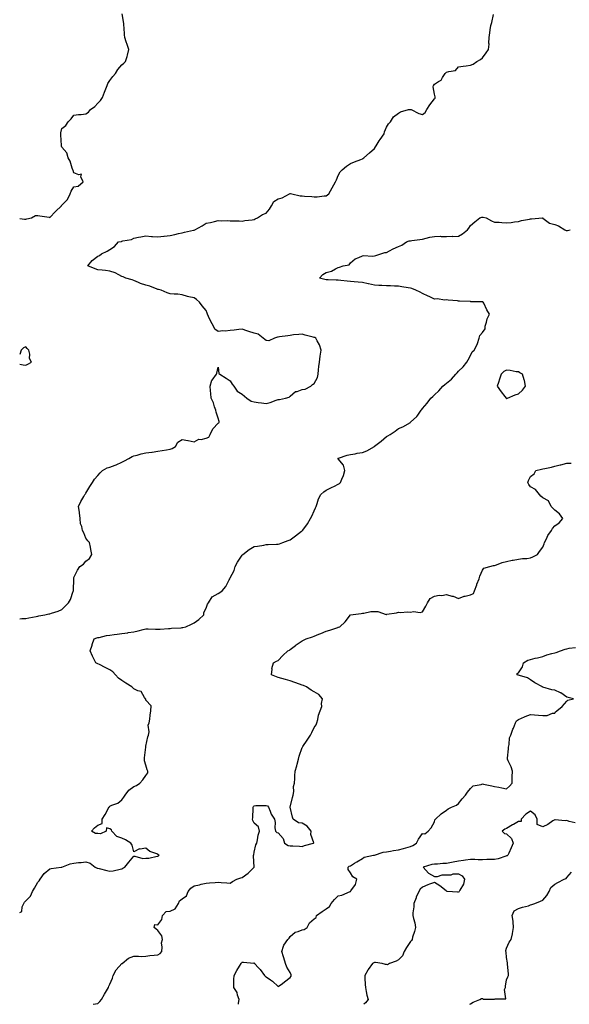
# Model space of a CAD drawing. Units: inches. Extents: x 942083 to 944723, y 7266218 to 7268858.
# Drawn here: x 942083 to 942540, y 7266218 to 7267037 of the extents above; entities that cross this region are included whole.
import ezdxf

# ---------------------------------------------------------------- set-up
doc = ezdxf.new("R2010")
doc.units = ezdxf.units.IN
doc.header["$MEASUREMENT"] = 0
doc.layers.add('Contour_94207266', color=7, linetype='Continuous', true_color=0xbe3cda)

msp = doc.modelspace()

# ---------------------------------------------------------------- linework, layer by layer
at = {"layer": 'Contour_94207266'}
for points in [[(942083, 7266871.31, 3218), (942087.08, 7266870.95, 3218), (942088.05, 7266870.83, 3218), (942088.96, 7266871.01, 3218), (942092.69, 7266871.92, 3218), (942096.12, 7266873.85, 3218), (942098.05, 7266873.83, 3218), (942099.66, 7266873.53, 3218), (942107.52, 7266872.45, 3218), (942108.05, 7266872.36, 3218), (942112.67, 7266877.3, 3218), (942117.69, 7266881.92, 3218), (942117.84, 7266882.13, 3218), (942118.05, 7266882.39, 3218), (942122.68, 7266887.29, 3218), (942125.04, 7266891.92, 3218), (942125.76, 7266894.21, 3218), (942128.05, 7266897.68, 3218), (942131.56, 7266898.41, 3218), (942135.74, 7266901.92, 3218), (942133.81, 7266906.16, 3218), (942134.3, 7266908.17, 3218), (942132.34, 7266907.63, 3218), (942128.05, 7266909.48, 3218), (942127.35, 7266911.22, 3218), (942127.2, 7266911.92, 3218), (942126.64, 7266913.33, 3218), (942125.08, 7266918.95, 3218), (942123.3, 7266921.92, 3218), (942122.14, 7266926.01, 3218), (942118.05, 7266930.68, 3218), (942117.81, 7266931.68, 3218), (942117.75, 7266931.92, 3218), (942117.75, 7266932.22, 3218), (942117.12, 7266940.99, 3218), (942117.12, 7266941.92, 3218), (942117.33, 7266942.64, 3218), (942118.05, 7266946.14, 3218), (942121.3, 7266948.67, 3218), (942123.31, 7266951.92, 3218), (942125.76, 7266954.21, 3218), (942128.05, 7266957.27, 3218), (942132.03, 7266957.94, 3218), (942134.13, 7266958, 3218), (942138.05, 7266958.55, 3218), (942140.16, 7266959.81, 3218), (942141.78, 7266961.92, 3218), (942145.39, 7266964.58, 3218), (942148.05, 7266967.23, 3218), (942150.36, 7266969.61, 3218), (942151.78, 7266971.92, 3218), (942153.45, 7266976.52, 3218), (942154.1, 7266977.97, 3218), (942155.72, 7266981.92, 3218), (942156.32, 7266983.65, 3218), (942158.05, 7266986.18, 3218), (942160.44, 7266989.53, 3218), (942162.73, 7266991.92, 3218), (942164.6, 7266995.37, 3218), (942168.05, 7266999.06, 3218), (942169.51, 7267000.46, 3218), (942171.06, 7267001.92, 3218), (942172.36, 7267006.23, 3218), (942172.78, 7267007.19, 3218), (942173.69, 7267011.92, 3218), (942172.28, 7267016.15, 3218), (942171.61, 7267018.36, 3218), (942170.5, 7267021.92, 3218), (942170.31, 7267024.18, 3218), (942169.79, 7267030.18, 3218), (942169.63, 7267031.92, 3218), (942169.64, 7267033.51, 3218), (942168.27, 7267041.7, 3218)], [(942083, 7266538.58, 3217), (942084.84, 7266538.71, 3217), (942088.05, 7266538.88, 3217), (942090.62, 7266539.35, 3217), (942096.68, 7266540.55, 3217), (942098.05, 7266540.82, 3217), (942098.99, 7266540.98, 3217), (942103.83, 7266541.92, 3217), (942107.32, 7266542.65, 3217), (942108.05, 7266542.78, 3217), (942109.4, 7266543.27, 3217), (942115.1, 7266544.87, 3217), (942118.05, 7266546.27, 3217), (942120.92, 7266549.05, 3217), (942123.53, 7266551.92, 3217), (942125.4, 7266554.57, 3217), (942127.56, 7266561.43, 3217), (942127.78, 7266561.92, 3217), (942127.77, 7266562.2, 3217), (942127.93, 7266571.8, 3217), (942127.92, 7266571.92, 3217), (942127.95, 7266572.02, 3217), (942128.05, 7266572.82, 3217), (942131.07, 7266578.9, 3217), (942133.12, 7266581.92, 3217), (942136, 7266583.97, 3217), (942138.05, 7266586.58, 3217), (942141.18, 7266588.79, 3217), (942143.12, 7266591.92, 3217), (942142.25, 7266596.12, 3217), (942141.81, 7266598.16, 3217), (942140.99, 7266601.92, 3217), (942139.57, 7266603.44, 3217), (942138.05, 7266605.68, 3217), (942136.27, 7266610.14, 3217), (942135.16, 7266611.92, 3217), (942134.66, 7266615.31, 3217), (942133.64, 7266617.51, 3217), (942133.34, 7266621.92, 3217), (942132.89, 7266626.76, 3217), (942132.66, 7266627.31, 3217), (942131.86, 7266631.92, 3217), (942133.77, 7266636.2, 3217), (942136.27, 7266640.14, 3217), (942137.31, 7266641.92, 3217), (942137.61, 7266642.36, 3217), (942138.05, 7266643.05, 3217), (942141.44, 7266648.53, 3217), (942143.47, 7266651.92, 3217), (942145.23, 7266654.74, 3217), (942148.05, 7266657.61, 3217), (942149.99, 7266659.98, 3217), (942151.76, 7266661.92, 3217), (942155.82, 7266664.15, 3217), (942158.05, 7266664.61, 3217), (942162.47, 7266666.34, 3217), (942163.33, 7266666.64, 3217), (942168.05, 7266668.79, 3217), (942170.14, 7266669.83, 3217), (942173.82, 7266671.92, 3217), (942176.59, 7266673.38, 3217), (942178.05, 7266674.05, 3217), (942180.76, 7266674.63, 3217), (942184.13, 7266675.84, 3217), (942188.05, 7266676.42, 3217), (942192.9, 7266677.07, 3217), (942193.29, 7266677.16, 3217), (942198.05, 7266677.95, 3217), (942201.41, 7266678.56, 3217), (942205.17, 7266679.04, 3217), (942208.05, 7266679.51, 3217), (942209.85, 7266680.12, 3217), (942212.57, 7266681.92, 3217), (942214.59, 7266685.38, 3217), (942218.05, 7266687.52, 3217), (942222.96, 7266686.83, 3217), (942223.23, 7266686.74, 3217), (942228.05, 7266685.77, 3217), (942232.14, 7266687.83, 3217), (942233.84, 7266687.71, 3217), (942238.05, 7266688.68, 3217), (942240.32, 7266689.65, 3217), (942241.39, 7266691.92, 3217), (942243.54, 7266696.43, 3217), (942248.05, 7266701.09, 3217), (942248.54, 7266701.43, 3217), (942248.8, 7266701.92, 3217), (942248.87, 7266702.74, 3217), (942248.05, 7266705.36, 3217), (942246.48, 7266710.35, 3217), (942246.17, 7266711.92, 3217), (942245.05, 7266714.92, 3217), (942244.15, 7266718.02, 3217), (942242.31, 7266721.92, 3217), (942241.89, 7266725.76, 3217), (942241.81, 7266728.16, 3217), (942241.46, 7266731.92, 3217), (942242.97, 7266736.84, 3217), (942242.98, 7266736.99, 3217), (942246.74, 7266741.92, 3217), (942247.12, 7266742.85, 3217), (942248.05, 7266747.77, 3217), (942248.69, 7266742.56, 3217), (942249.47, 7266741.92, 3217), (942254.73, 7266738.6, 3217), (942258.05, 7266736.34, 3217), (942259.77, 7266733.64, 3217), (942261.15, 7266731.92, 3217), (942263.86, 7266727.73, 3217), (942268.05, 7266725.3, 3217), (942269.93, 7266723.8, 3217), (942271.95, 7266721.92, 3217), (942275.69, 7266719.56, 3217), (942278.05, 7266719.08, 3217), (942281.44, 7266718.53, 3217), (942284.19, 7266718.06, 3217), (942288.05, 7266717.45, 3217), (942291.49, 7266718.48, 3217), (942296.44, 7266720.31, 3217), (942298.05, 7266720.86, 3217), (942298.99, 7266720.98, 3217), (942304.24, 7266721.92, 3217), (942307.05, 7266722.92, 3217), (942308.05, 7266723.69, 3217), (942312.51, 7266727.46, 3217), (942313.71, 7266727.58, 3217), (942318.05, 7266729.17, 3217), (942320.38, 7266729.59, 3217), (942325.24, 7266731.92, 3217), (942326.63, 7266733.34, 3217), (942328.05, 7266734.16, 3217), (942330.75, 7266739.22, 3217), (942331.29, 7266741.92, 3217), (942331.7, 7266745.57, 3217), (942331.74, 7266748.23, 3217), (942332.29, 7266751.92, 3217), (942333, 7266756.87, 3217), (942333, 7266756.97, 3217), (942333.88, 7266761.92, 3217), (942332.36, 7266766.23, 3217), (942330.42, 7266769.55, 3217), (942329.24, 7266771.92, 3217), (942328.52, 7266772.39, 3217), (942328.05, 7266772.55, 3217), (942327.14, 7266772.83, 3217), (942320.46, 7266774.33, 3217), (942318.05, 7266775.31, 3217), (942315.1, 7266774.87, 3217), (942310.7, 7266774.57, 3217), (942308.05, 7266774.22, 3217), (942306.15, 7266773.82, 3217), (942299.03, 7266772.9, 3217), (942298.05, 7266772.71, 3217), (942297.33, 7266772.64, 3217), (942295.09, 7266771.92, 3217), (942290.2, 7266769.77, 3217), (942288.05, 7266769.9, 3217), (942286.79, 7266770.66, 3217), (942285.66, 7266771.92, 3217), (942281.3, 7266775.17, 3217), (942278.05, 7266776.03, 3217), (942273.55, 7266777.42, 3217), (942271.88, 7266778.09, 3217), (942268.05, 7266779.46, 3217), (942265.33, 7266779.2, 3217), (942261.55, 7266778.42, 3217), (942258.05, 7266778.15, 3217), (942253.89, 7266777.76, 3217), (942251.86, 7266778.11, 3217), (942248.05, 7266777.46, 3217), (942245.45, 7266779.32, 3217), (942244.12, 7266781.92, 3217), (942241.96, 7266785.83, 3217), (942240.15, 7266789.82, 3217), (942239.12, 7266791.92, 3217), (942238.85, 7266792.72, 3217), (942238.05, 7266794.92, 3217), (942234.8, 7266798.67, 3217), (942232.69, 7266801.92, 3217), (942230.12, 7266803.99, 3217), (942228.05, 7266805.36, 3217), (942223.61, 7266806.36, 3217), (942222.54, 7266806.41, 3217), (942218.05, 7266808.03, 3217), (942214.61, 7266808.48, 3217), (942211.53, 7266808.44, 3217), (942208.05, 7266808.78, 3217), (942205.74, 7266809.61, 3217), (942200.62, 7266811.92, 3217), (942198.46, 7266812.33, 3217), (942198.05, 7266812.46, 3217), (942197.25, 7266812.72, 3217), (942191.15, 7266815.02, 3217), (942188.05, 7266815.94, 3217), (942183.49, 7266817.36, 3217), (942181.75, 7266818.22, 3217), (942178.05, 7266819.73, 3217), (942176.59, 7266820.46, 3217), (942171.36, 7266821.92, 3217), (942168.96, 7266822.83, 3217), (942168.05, 7266823.31, 3217), (942165.42, 7266824.55, 3217), (942162.39, 7266826.26, 3217), (942158.05, 7266827.72, 3217), (942154.3, 7266828.17, 3217), (942151.55, 7266828.42, 3217), (942148.05, 7266828.81, 3217), (942145.79, 7266829.66, 3217), (942139.8, 7266831.92, 3217), (942143.36, 7266836.61, 3217), (942148.05, 7266840.03, 3217), (942149.39, 7266840.58, 3217), (942151.18, 7266841.92, 3217), (942155.67, 7266844.3, 3217), (942158.05, 7266845.76, 3217), (942161.87, 7266848.1, 3217), (942165.28, 7266851.92, 3217), (942167.58, 7266852.39, 3217), (942168.05, 7266852.52, 3217), (942168.91, 7266852.78, 3217), (942175.91, 7266854.06, 3217), (942178.05, 7266855.04, 3217), (942181.96, 7266855.83, 3217), (942183.7, 7266856.27, 3217), (942188.05, 7266857.04, 3217), (942192.65, 7266856.52, 3217), (942193.45, 7266856.52, 3217), (942198.05, 7266856.09, 3217), (942202.84, 7266856.71, 3217), (942203.19, 7266856.78, 3217), (942208.05, 7266857.34, 3217), (942211.92, 7266858.05, 3217), (942215.05, 7266858.92, 3217), (942218.05, 7266859.57, 3217), (942219.98, 7266859.99, 3217), (942227.72, 7266861.59, 3217), (942228.05, 7266861.66, 3217), (942228.26, 7266861.71, 3217), (942228.83, 7266861.92, 3217), (942234.74, 7266865.23, 3217), (942238.05, 7266867.45, 3217), (942241.82, 7266868.15, 3217), (942245.13, 7266869, 3217), (942248.05, 7266869.62, 3217), (942250.49, 7266869.48, 3217), (942255.87, 7266869.74, 3217), (942258.05, 7266869.58, 3217), (942260.57, 7266869.4, 3217), (942265.47, 7266869.34, 3217), (942268.05, 7266869.16, 3217), (942270.2, 7266869.77, 3217), (942276.3, 7266870.17, 3217), (942278.05, 7266870.52, 3217), (942278.96, 7266871.01, 3217), (942280.73, 7266871.92, 3217), (942285.11, 7266874.86, 3217), (942288.05, 7266875.86, 3217), (942290.89, 7266879.08, 3217), (942292.34, 7266881.92, 3217), (942294.51, 7266885.46, 3217), (942298.05, 7266887.79, 3217), (942301.46, 7266888.51, 3217), (942307.49, 7266891.92, 3217), (942307.88, 7266892.09, 3217), (942308.05, 7266892.12, 3217), (942308.25, 7266892.12, 3217), (942309.34, 7266891.92, 3217), (942316.31, 7266890.18, 3217), (942318.05, 7266890.21, 3217), (942320.05, 7266889.92, 3217), (942325.94, 7266889.81, 3217), (942328.05, 7266889.39, 3217), (942330.53, 7266889.44, 3217), (942336.32, 7266890.19, 3217), (942338.05, 7266890.23, 3217), (942338.99, 7266890.98, 3217), (942340.24, 7266891.92, 3217), (942342.93, 7266896.8, 3217), (942343.02, 7266896.95, 3217), (942345.72, 7266901.92, 3217), (942346.41, 7266903.56, 3217), (942348.05, 7266907.1, 3217), (942349.7, 7266910.27, 3217), (942351.34, 7266911.92, 3217), (942354.96, 7266915.01, 3217), (942358.05, 7266917.12, 3217), (942361.54, 7266918.43, 3217), (942366.7, 7266920.57, 3217), (942368.05, 7266921.11, 3217), (942368.57, 7266921.4, 3217), (942369.3, 7266921.92, 3217), (942374.06, 7266925.91, 3217), (942378.05, 7266929.53, 3217), (942378.98, 7266930.99, 3217), (942379.53, 7266931.92, 3217), (942382.09, 7266935.96, 3217), (942382.82, 7266937.15, 3217), (942386.21, 7266941.92, 3217), (942386.52, 7266943.45, 3217), (942388.05, 7266947.28, 3217), (942389.77, 7266950.2, 3217), (942391.36, 7266951.92, 3217), (942394.01, 7266955.96, 3217), (942398.05, 7266958.97, 3217), (942399.8, 7266960.17, 3217), (942406.35, 7266961.92, 3217), (942407.85, 7266962.12, 3217), (942408.05, 7266962.09, 3217), (942408.22, 7266962.09, 3217), (942408.63, 7266961.92, 3217), (942414.93, 7266958.8, 3217), (942418.05, 7266957.99, 3217), (942420.32, 7266959.65, 3217), (942421.56, 7266961.92, 3217), (942424.14, 7266965.83, 3217), (942428.05, 7266970.95, 3217), (942428.51, 7266971.46, 3217), (942428.63, 7266971.92, 3217), (942428.67, 7266972.55, 3217), (942428.05, 7266974.71, 3217), (942427.07, 7266980.94, 3217), (942427.27, 7266981.92, 3217), (942427.59, 7266982.38, 3217), (942428.05, 7266983.03, 3217), (942431.37, 7266985.24, 3217), (942433.63, 7266986.34, 3217), (942434.75, 7266988.62, 3217), (942436.95, 7266991.92, 3217), (942437.5, 7266992.47, 3217), (942438.05, 7266992.96, 3217), (942439.85, 7266993.72, 3217), (942445.44, 7266994.53, 3217), (942448.05, 7266997.59, 3217), (942451.84, 7266998.13, 3217), (942454.5, 7266998.37, 3217), (942458.05, 7266998.82, 3217), (942460.24, 7266999.73, 3217), (942463.2, 7267001.92, 3217), (942466.4, 7267003.57, 3217), (942468.05, 7267004.99, 3217), (942470.9, 7267009.07, 3217), (942472.93, 7267011.92, 3217), (942473.48, 7267016.49, 3217), (942473.33, 7267017.2, 3217), (942473.65, 7267021.92, 3217), (942474.16, 7267025.81, 3217), (942474.46, 7267028.33, 3217), (942474.92, 7267031.92, 3217), (942475.62, 7267034.35, 3217), (942477.16, 7267041.03, 3217)], [(942083, 7266294.38, 3216), (942084.68, 7266295.29, 3216), (942085.12, 7266298.99, 3216), (942086.45, 7266301.92, 3216), (942087.02, 7266302.95, 3216), (942088.05, 7266303.97, 3216), (942092.07, 7266307.9, 3216), (942093.67, 7266311.92, 3216), (942095.27, 7266314.7, 3216), (942098.05, 7266319.45, 3216), (942099.31, 7266320.66, 3216), (942100, 7266321.92, 3216), (942103.24, 7266326.73, 3216), (942108.05, 7266330.53, 3216), (942109.16, 7266330.81, 3216), (942117.47, 7266331.92, 3216), (942117.97, 7266332, 3216), (942118.05, 7266332.01, 3216), (942118.17, 7266332.04, 3216), (942125.04, 7266334.93, 3216), (942128.05, 7266335.33, 3216), (942131.92, 7266335.79, 3216), (942134.11, 7266335.86, 3216), (942138.05, 7266336.42, 3216), (942141.6, 7266335.47, 3216), (942145.7, 7266331.92, 3216), (942147.35, 7266331.22, 3216), (942148.05, 7266331.17, 3216), (942149.07, 7266330.9, 3216), (942155.51, 7266329.38, 3216), (942158.05, 7266328.66, 3216), (942160.87, 7266329.1, 3216), (942166.53, 7266330.4, 3216), (942168.05, 7266330.66, 3216), (942168.78, 7266331.19, 3216), (942170.36, 7266331.92, 3216), (942173.69, 7266336.28, 3216), (942178.05, 7266341.22, 3216), (942178.68, 7266341.29, 3216), (942185.5, 7266339.37, 3216), (942188.05, 7266339.52, 3216), (942190.48, 7266339.49, 3216), (942197.42, 7266341.29, 3216), (942198.05, 7266341.28, 3216), (942198.49, 7266341.48, 3216), (942199.05, 7266341.92, 3216), (942198.4, 7266342.27, 3216), (942198.05, 7266342.46, 3216), (942196.98, 7266342.99, 3216), (942191.26, 7266345.13, 3216), (942188.05, 7266347.81, 3216), (942183.22, 7266347.09, 3216), (942182.73, 7266347.24, 3216), (942178.05, 7266344.86, 3216), (942176.53, 7266350.4, 3216), (942175.57, 7266351.92, 3216), (942170.89, 7266354.76, 3216), (942168.05, 7266356.01, 3216), (942163.75, 7266357.62, 3216), (942159.53, 7266361.92, 3216), (942159.33, 7266363.2, 3216), (942158.05, 7266364, 3216), (942155.18, 7266364.79, 3216), (942154.89, 7266361.92, 3216), (942150.11, 7266359.86, 3216), (942148.05, 7266359.97, 3216), (942146.16, 7266360.03, 3216), (942142.73, 7266361.92, 3216), (942145.11, 7266364.86, 3216), (942148.05, 7266367.05, 3216), (942151.72, 7266368.25, 3216), (942151.55, 7266371.92, 3216), (942154.09, 7266375.88, 3216), (942156.19, 7266380.06, 3216), (942157.21, 7266381.92, 3216), (942157.65, 7266382.32, 3216), (942158.05, 7266382.81, 3216), (942159.74, 7266383.61, 3216), (942164.6, 7266385.37, 3216), (942168.05, 7266387.91, 3216), (942169.7, 7266390.27, 3216), (942170.75, 7266391.92, 3216), (942173.9, 7266396.07, 3216), (942178.05, 7266399.04, 3216), (942180.14, 7266399.83, 3216), (942182.91, 7266401.92, 3216), (942185.39, 7266404.58, 3216), (942188.05, 7266408.12, 3216), (942189.52, 7266410.45, 3216), (942189.73, 7266411.92, 3216), (942189.09, 7266412.96, 3216), (942188.05, 7266416.74, 3216), (942186.7, 7266420.57, 3216), (942186.69, 7266421.92, 3216), (942186.93, 7266423.04, 3216), (942187.84, 7266431.71, 3216), (942187.88, 7266431.92, 3216), (942187.92, 7266432.05, 3216), (942188.05, 7266432.6, 3216), (942189.7, 7266440.27, 3216), (942190.11, 7266441.92, 3216), (942190.61, 7266444.48, 3216), (942189.86, 7266450.11, 3216), (942190.7, 7266451.92, 3216), (942191.14, 7266455.01, 3216), (942191.58, 7266458.39, 3216), (942192.05, 7266461.92, 3216), (942192.32, 7266466.19, 3216), (942188.05, 7266470.92, 3216), (942187.84, 7266471.71, 3216), (942187.74, 7266471.92, 3216), (942186.87, 7266473.1, 3216), (942184.14, 7266478.01, 3216), (942181.32, 7266478.65, 3216), (942178.05, 7266480.3, 3216), (942177.15, 7266481.02, 3216), (942176.17, 7266481.92, 3216), (942171.27, 7266485.14, 3216), (942168.05, 7266487.14, 3216), (942165.26, 7266489.13, 3216), (942162.81, 7266491.92, 3216), (942160.57, 7266494.44, 3216), (942158.05, 7266496.11, 3216), (942154.17, 7266498.04, 3216), (942149.46, 7266500.51, 3216), (942148.05, 7266501.24, 3216), (942147.57, 7266501.44, 3216), (942146.3, 7266501.92, 3216), (942144.6, 7266505.37, 3216), (942143.53, 7266507.4, 3216), (942141.59, 7266511.92, 3216), (942143.24, 7266516.73, 3216), (942143.38, 7266517.25, 3216), (942144.85, 7266521.92, 3216), (942147.28, 7266522.69, 3216), (942148.05, 7266522.9, 3216), (942149.24, 7266523.11, 3216), (942155.34, 7266524.63, 3216), (942158.05, 7266525.03, 3216), (942161.61, 7266525.48, 3216), (942164.2, 7266525.77, 3216), (942168.05, 7266526.3, 3216), (942172.95, 7266527.02, 3216), (942173.18, 7266527.05, 3216), (942178.05, 7266527.77, 3216), (942181.56, 7266528.41, 3216), (942185.75, 7266529.62, 3216), (942188.05, 7266530.12, 3216), (942189.77, 7266530.2, 3216), (942196.01, 7266529.88, 3216), (942198.05, 7266529.96, 3216), (942199.98, 7266529.99, 3216), (942206.69, 7266530.56, 3216), (942208.05, 7266530.59, 3216), (942209.15, 7266530.82, 3216), (942217.2, 7266531.07, 3216), (942218.05, 7266531.2, 3216), (942218.66, 7266531.31, 3216), (942221.16, 7266531.92, 3216), (942225.79, 7266534.18, 3216), (942228.05, 7266535.15, 3216), (942232.04, 7266537.93, 3216), (942236.11, 7266541.92, 3216), (942236.22, 7266543.75, 3216), (942238.05, 7266547.32, 3216), (942239.28, 7266550.69, 3216), (942240, 7266551.92, 3216), (942243.1, 7266556.87, 3216), (942248.05, 7266559.52, 3216), (942249.49, 7266560.48, 3216), (942251.44, 7266561.92, 3216), (942254.47, 7266565.5, 3216), (942257.2, 7266571.07, 3216), (942257.69, 7266571.92, 3216), (942257.8, 7266572.17, 3216), (942258.05, 7266572.68, 3216), (942261.3, 7266578.67, 3216), (942262.27, 7266581.92, 3216), (942264.29, 7266585.68, 3216), (942268.05, 7266591.39, 3216), (942268.32, 7266591.65, 3216), (942268.74, 7266591.92, 3216), (942273.87, 7266596.1, 3216), (942278.05, 7266598.61, 3216), (942280.91, 7266599.06, 3216), (942286.02, 7266599.89, 3216), (942288.05, 7266600.21, 3216), (942289.74, 7266600.23, 3216), (942296.66, 7266600.53, 3216), (942298.05, 7266600.54, 3216), (942299.08, 7266600.89, 3216), (942301.96, 7266601.92, 3216), (942306.28, 7266603.69, 3216), (942308.05, 7266604.17, 3216), (942312.4, 7266607.57, 3216), (942317.53, 7266611.4, 3216), (942318.05, 7266611.79, 3216), (942318.12, 7266611.85, 3216), (942318.18, 7266611.92, 3216), (942318.49, 7266612.36, 3216), (942322.38, 7266617.59, 3216), (942324.99, 7266621.92, 3216), (942326.04, 7266623.93, 3216), (942328.05, 7266628.24, 3216), (942329.2, 7266630.77, 3216), (942329.62, 7266631.92, 3216), (942330.54, 7266634.41, 3216), (942331.56, 7266638.41, 3216), (942333.41, 7266641.92, 3216), (942335.97, 7266644, 3216), (942338.05, 7266645.42, 3216), (942342.38, 7266647.59, 3216), (942345.01, 7266648.88, 3216), (942348.05, 7266650.39, 3216), (942348.92, 7266651.05, 3216), (942349.8, 7266651.92, 3216), (942350.9, 7266654.77, 3216), (942352.3, 7266657.67, 3216), (942353.52, 7266661.92, 3216), (942352.47, 7266666.34, 3216), (942348.05, 7266671.63, 3216), (942347.89, 7266671.76, 3216), (942347.58, 7266671.92, 3216), (942347.9, 7266672.07, 3216), (942348.05, 7266672.11, 3216), (942348.29, 7266672.16, 3216), (942355.38, 7266674.59, 3216), (942358.05, 7266675.14, 3216), (942361.93, 7266675.8, 3216), (942363.82, 7266676.15, 3216), (942368.05, 7266676.83, 3216), (942371.74, 7266678.23, 3216), (942378.03, 7266681.92, 3216), (942378.05, 7266681.94, 3216), (942378.13, 7266682, 3216), (942383.63, 7266686.34, 3216), (942388.05, 7266690.07, 3216), (942389.25, 7266690.72, 3216), (942391.17, 7266691.92, 3216), (942395.4, 7266694.57, 3216), (942398.05, 7266696.66, 3216), (942401.84, 7266698.13, 3216), (942407.99, 7266701.86, 3216), (942408.05, 7266701.89, 3216), (942408.1, 7266701.92, 3216), (942413.26, 7266706.71, 3216), (942414.07, 7266707.94, 3216), (942416.9, 7266711.92, 3216), (942417.42, 7266712.55, 3216), (942418.05, 7266713.38, 3216), (942422, 7266717.97, 3216), (942424.99, 7266721.92, 3216), (942426.59, 7266723.38, 3216), (942428.05, 7266724.68, 3216), (942431.79, 7266728.18, 3216), (942434.98, 7266731.92, 3216), (942436.56, 7266733.41, 3216), (942438.05, 7266734.41, 3216), (942442.2, 7266737.77, 3216), (942445.76, 7266741.92, 3216), (942446.85, 7266743.12, 3216), (942448.05, 7266744.39, 3216), (942451.9, 7266748.07, 3216), (942454.97, 7266751.92, 3216), (942456, 7266753.97, 3216), (942458.05, 7266757.56, 3216), (942459.48, 7266760.49, 3216), (942461.12, 7266761.92, 3216), (942463.42, 7266766.55, 3216), (942463.71, 7266767.58, 3216), (942465.32, 7266771.92, 3216), (942465.73, 7266774.24, 3216), (942468.05, 7266776.62, 3216), (942470.34, 7266779.63, 3216), (942470.3, 7266781.92, 3216), (942471.33, 7266785.2, 3216), (942471.86, 7266788.11, 3216), (942473.67, 7266791.92, 3216), (942471.57, 7266795.44, 3216), (942469, 7266800.97, 3216), (942468.52, 7266801.92, 3216), (942468.21, 7266802.08, 3216), (942468.05, 7266802.14, 3216), (942467.79, 7266802.18, 3216), (942458.37, 7266802.24, 3216), (942458.05, 7266802.3, 3216), (942457.64, 7266802.33, 3216), (942448.78, 7266802.65, 3216), (942448.05, 7266802.7, 3216), (942447.1, 7266802.87, 3216), (942439.49, 7266803.36, 3216), (942438.05, 7266803.7, 3216), (942436.37, 7266803.6, 3216), (942430.64, 7266804.51, 3216), (942428.05, 7266804.41, 3216), (942423.52, 7266806.45, 3216), (942422.85, 7266806.72, 3216), (942418.05, 7266809.09, 3216), (942416.27, 7266810.14, 3216), (942412.63, 7266811.92, 3216), (942409.23, 7266813.1, 3216), (942408.05, 7266813.44, 3216), (942406.29, 7266813.68, 3216), (942400.8, 7266814.67, 3216), (942398.05, 7266815.03, 3216), (942394.85, 7266815.12, 3216), (942391.51, 7266815.38, 3216), (942388.05, 7266815.49, 3216), (942384.27, 7266815.7, 3216), (942381.84, 7266815.71, 3216), (942378.05, 7266815.94, 3216), (942373.18, 7266817.05, 3216), (942372.86, 7266817.11, 3216), (942368.05, 7266818.13, 3216), (942364.57, 7266818.44, 3216), (942361.3, 7266818.67, 3216), (942358.05, 7266818.94, 3216), (942355.29, 7266819.16, 3216), (942350.16, 7266819.81, 3216), (942348.05, 7266820, 3216), (942346.29, 7266820.16, 3216), (942339.58, 7266820.39, 3216), (942338.05, 7266820.52, 3216), (942336.81, 7266820.68, 3216), (942332.53, 7266821.92, 3216), (942335.19, 7266824.78, 3216), (942338.05, 7266826.37, 3216), (942342.36, 7266827.61, 3216), (942345.75, 7266829.62, 3216), (942348.05, 7266830.69, 3216), (942348.9, 7266831.07, 3216), (942352.14, 7266831.92, 3216), (942357.16, 7266832.81, 3216), (942358.05, 7266834.51, 3216), (942362.07, 7266837.9, 3216), (942365.14, 7266839.01, 3216), (942368.05, 7266840.46, 3216), (942369.26, 7266840.71, 3216), (942376.17, 7266840.04, 3216), (942378.05, 7266840.28, 3216), (942379.3, 7266840.67, 3216), (942383.3, 7266841.92, 3216), (942386.82, 7266843.15, 3216), (942388.05, 7266843.25, 3216), (942390.66, 7266844.53, 3216), (942393.79, 7266846.18, 3216), (942398.05, 7266848.02, 3216), (942400.86, 7266849.11, 3216), (942404.71, 7266851.92, 3216), (942407.11, 7266852.86, 3216), (942408.05, 7266852.96, 3216), (942409.26, 7266853.13, 3216), (942415.96, 7266854.01, 3216), (942418.05, 7266854.33, 3216), (942421.15, 7266855.02, 3216), (942424.22, 7266855.75, 3216), (942428.05, 7266856.57, 3216), (942432.73, 7266856.6, 3216), (942433.5, 7266856.47, 3216), (942438.05, 7266856.49, 3216), (942442.78, 7266856.65, 3216), (942443.4, 7266856.57, 3216), (942448.05, 7266856.77, 3216), (942451.35, 7266858.62, 3216), (942455.45, 7266861.92, 3216), (942456.69, 7266863.28, 3216), (942458.05, 7266865.61, 3216), (942461.47, 7266868.5, 3216), (942465.64, 7266871.92, 3216), (942467.52, 7266872.45, 3216), (942468.05, 7266872.61, 3216), (942468.66, 7266872.53, 3216), (942471.05, 7266871.92, 3216), (942475.53, 7266869.4, 3216), (942478.05, 7266868.48, 3216), (942481.72, 7266868.25, 3216), (942484.18, 7266868.05, 3216), (942488.05, 7266867.83, 3216), (942491.86, 7266868.11, 3216), (942494.65, 7266868.52, 3216), (942498.05, 7266868.78, 3216), (942500.32, 7266869.65, 3216), (942506.98, 7266870.85, 3216), (942508.05, 7266871.16, 3216), (942508.77, 7266871.2, 3216), (942517.99, 7266871.86, 3216), (942518.05, 7266871.86, 3216), (942518.21, 7266871.76, 3216), (942523.58, 7266867.45, 3216), (942528.05, 7266866.31, 3216), (942531.32, 7266865.19, 3216), (942536.41, 7266861.92, 3216), (942537.57, 7266861.44, 3216), (942538.05, 7266861.36, 3216), (942538.59, 7266861.38, 3216), (942541.01, 7266861.92, 3216)], [(942088.05, 7266749.56, 3218), (942089.81, 7266750.16, 3218), (942092.89, 7266751.92, 3218), (942091.17, 7266755.05, 3218), (942091.33, 7266758.64, 3218), (942090.55, 7266761.92, 3218), (942089.36, 7266763.23, 3218), (942088.05, 7266764.58, 3218), (942086.16, 7266763.81, 3218), (942084.11, 7266761.92, 3218), (942083, 7266758.45, 3218)], [(942083, 7266750.21, 3218), (942085.79, 7266749.66, 3218), (942088.05, 7266749.56, 3218)], [(942144.26, 7266218, 3215), (942148.05, 7266218.62, 3215), (942149.68, 7266220.29, 3215), (942151.16, 7266221.92, 3215), (942153.62, 7266226.35, 3215), (942155.35, 7266229.22, 3215), (942156.96, 7266231.92, 3215), (942157.02, 7266232.95, 3215), (942158.05, 7266234.75, 3215), (942160.33, 7266239.64, 3215), (942160.66, 7266241.92, 3215), (942163.19, 7266246.78, 3215), (942168.05, 7266251.8, 3215), (942168.13, 7266251.84, 3215), (942168.26, 7266251.92, 3215), (942173.58, 7266256.39, 3215), (942178.05, 7266257.9, 3215), (942181.85, 7266258.12, 3215), (942183.98, 7266257.85, 3215), (942188.05, 7266258.01, 3215), (942191.38, 7266258.59, 3215), (942194.94, 7266258.81, 3215), (942198.05, 7266259.24, 3215), (942199.85, 7266260.12, 3215), (942201.12, 7266261.92, 3215), (942201.55, 7266265.42, 3215), (942200.96, 7266269.01, 3215), (942201.67, 7266271.92, 3215), (942201.2, 7266275.07, 3215), (942198.05, 7266279.41, 3215), (942196.6, 7266280.47, 3215), (942194.83, 7266281.92, 3215), (942195.55, 7266284.42, 3215), (942198.05, 7266284.19, 3215), (942201.32, 7266288.65, 3215), (942201.68, 7266291.92, 3215), (942204.88, 7266295.09, 3215), (942208.05, 7266295.46, 3215), (942212.47, 7266297.5, 3215), (942215.22, 7266301.92, 3215), (942215.92, 7266304.05, 3215), (942218.05, 7266305.72, 3215), (942221.67, 7266308.3, 3215), (942223.07, 7266311.92, 3215), (942225.47, 7266314.5, 3215), (942228.05, 7266316.55, 3215), (942232.57, 7266317.4, 3215), (942233.91, 7266317.78, 3215), (942238.05, 7266318.7, 3215), (942240.96, 7266319.01, 3215), (942245.49, 7266319.36, 3215), (942248.05, 7266319.63, 3215), (942250.56, 7266319.41, 3215), (942255.2, 7266319.07, 3215), (942258.05, 7266318.82, 3215), (942259.98, 7266319.99, 3215), (942263.63, 7266321.92, 3215), (942266.87, 7266323.1, 3215), (942268.05, 7266323.55, 3215), (942272.98, 7266326.99, 3215), (942278, 7266331.92, 3215), (942277.99, 7266331.98, 3215), (942277.63, 7266341.5, 3215), (942277.56, 7266341.92, 3215), (942277.66, 7266342.31, 3215), (942278.05, 7266344.54, 3215), (942279.37, 7266350.6, 3215), (942280.22, 7266351.92, 3215), (942280.91, 7266354.78, 3215), (942281.38, 7266358.59, 3215), (942282.55, 7266361.92, 3215), (942281.74, 7266365.61, 3215), (942278.05, 7266368.59, 3215), (942277.05, 7266370.92, 3215), (942276.67, 7266371.92, 3215), (942276.82, 7266373.15, 3215), (942277.26, 7266381.13, 3215), (942277.35, 7266381.92, 3215), (942277.59, 7266382.38, 3215), (942278.05, 7266383.03, 3215), (942279.33, 7266383.2, 3215), (942286.79, 7266383.18, 3215), (942288.05, 7266383.39, 3215), (942289.03, 7266382.9, 3215), (942289.94, 7266381.92, 3215), (942291.38, 7266378.59, 3215), (942292.22, 7266376.09, 3215), (942294.84, 7266371.92, 3215), (942295.43, 7266369.3, 3215), (942295.29, 7266364.68, 3215), (942295.69, 7266361.92, 3215), (942297.03, 7266360.9, 3215), (942298.05, 7266360.69, 3215), (942302.11, 7266355.98, 3215), (942303.26, 7266351.92, 3215), (942306.27, 7266350.14, 3215), (942308.05, 7266349.84, 3215), (942310.3, 7266349.67, 3215), (942315.66, 7266349.53, 3215), (942318.05, 7266349.33, 3215), (942319.89, 7266350.08, 3215), (942327.51, 7266351.92, 3215), (942327.58, 7266352.39, 3215), (942325.24, 7266359.11, 3215), (942325.41, 7266361.92, 3215), (942322.21, 7266366.08, 3215), (942318.05, 7266368.74, 3215), (942314.9, 7266368.77, 3215), (942310.45, 7266371.92, 3215), (942309.87, 7266373.74, 3215), (942308.09, 7266381.88, 3215), (942308.08, 7266381.92, 3215), (942308.09, 7266381.96, 3215), (942309.97, 7266390, 3215), (942310.5, 7266391.92, 3215), (942311, 7266394.87, 3215), (942310.76, 7266399.21, 3215), (942311.54, 7266401.92, 3215), (942311.78, 7266405.65, 3215), (942312, 7266407.97, 3215), (942312.22, 7266411.92, 3215), (942313.54, 7266416.43, 3215), (942313.78, 7266417.65, 3215), (942314.86, 7266421.92, 3215), (942315.52, 7266424.45, 3215), (942318.05, 7266431.44, 3215), (942318.18, 7266431.79, 3215), (942318.22, 7266431.92, 3215), (942318.57, 7266432.44, 3215), (942322.27, 7266437.7, 3215), (942324.82, 7266441.92, 3215), (942325.94, 7266444.03, 3215), (942328.05, 7266448.25, 3215), (942329.49, 7266450.48, 3215), (942330.05, 7266451.92, 3215), (942330.9, 7266454.77, 3215), (942331.43, 7266458.54, 3215), (942333, 7266461.92, 3215), (942334.25, 7266465.72, 3215), (942334.17, 7266468.04, 3215), (942334.91, 7266471.92, 3215), (942331.8, 7266475.67, 3215), (942328.05, 7266477.84, 3215), (942325.44, 7266479.31, 3215), (942321.71, 7266481.92, 3215), (942319.09, 7266482.96, 3215), (942318.05, 7266483.35, 3215), (942315.85, 7266484.12, 3215), (942311.75, 7266485.62, 3215), (942308.05, 7266486.85, 3215), (942304.22, 7266488.09, 3215), (942301.1, 7266488.87, 3215), (942298.05, 7266489.75, 3215), (942296.52, 7266490.39, 3215), (942292.53, 7266491.92, 3215), (942292.92, 7266496.79, 3215), (942292.74, 7266497.23, 3215), (942294.11, 7266501.92, 3215), (942296.75, 7266503.22, 3215), (942298.05, 7266503.88, 3215), (942301.98, 7266507.99, 3215), (942306.03, 7266511.92, 3215), (942307.43, 7266512.54, 3215), (942308.05, 7266513.03, 3215), (942312.51, 7266516.38, 3215), (942313.12, 7266516.85, 3215), (942318.05, 7266520.32, 3215), (942319.05, 7266520.92, 3215), (942321.43, 7266521.92, 3215), (942326.49, 7266523.48, 3215), (942328.05, 7266524.11, 3215), (942331.86, 7266525.73, 3215), (942333.53, 7266526.44, 3215), (942338.05, 7266528.39, 3215), (942340.9, 7266529.07, 3215), (942347.58, 7266531.45, 3215), (942348.05, 7266531.59, 3215), (942348.31, 7266531.66, 3215), (942349.35, 7266531.92, 3215), (942353.82, 7266536.15, 3215), (942358.05, 7266541.92, 3215), (942366.94, 7266543.03, 3215), (942368.05, 7266543.23, 3215), (942369.26, 7266543.13, 3215), (942375.23, 7266544.74, 3215), (942378.05, 7266544.63, 3215), (942380.84, 7266544.71, 3215), (942387.78, 7266542.19, 3215), (942388.05, 7266542.21, 3215), (942388.43, 7266542.3, 3215), (942396.4, 7266543.57, 3215), (942398.05, 7266544.09, 3215), (942399.86, 7266543.73, 3215), (942405.53, 7266544.44, 3215), (942408.05, 7266544.17, 3215), (942410.68, 7266544.55, 3215), (942416.2, 7266543.77, 3215), (942418.05, 7266544.32, 3215), (942420.95, 7266549.02, 3215), (942422.1, 7266551.92, 3215), (942424.56, 7266555.41, 3215), (942428.05, 7266557.27, 3215), (942431.83, 7266558.14, 3215), (942434.19, 7266558.06, 3215), (942438.05, 7266558.64, 3215), (942442.47, 7266557.5, 3215), (942443.57, 7266557.44, 3215), (942448.05, 7266555.41, 3215), (942452.66, 7266557.31, 3215), (942453.52, 7266557.39, 3215), (942458.05, 7266558.59, 3215), (942460.41, 7266559.56, 3215), (942461.38, 7266561.92, 3215), (942463.21, 7266566.76, 3215), (942463.41, 7266567.28, 3215), (942465.25, 7266571.92, 3215), (942465.86, 7266574.11, 3215), (942468.05, 7266578.89, 3215), (942469.22, 7266580.75, 3215), (942474.19, 7266581.92, 3215), (942477.14, 7266582.83, 3215), (942478.05, 7266582.94, 3215), (942479.51, 7266583.38, 3215), (942484.47, 7266585.5, 3215), (942488.05, 7266586.25, 3215), (942492.8, 7266587.17, 3215), (942493.39, 7266587.26, 3215), (942498.05, 7266588.12, 3215), (942501.36, 7266588.61, 3215), (942504.92, 7266588.8, 3215), (942508.05, 7266589.19, 3215), (942509.99, 7266589.98, 3215), (942513.67, 7266591.92, 3215), (942515.53, 7266594.44, 3215), (942518.05, 7266598.16, 3215), (942519.22, 7266600.75, 3215), (942519.69, 7266601.92, 3215), (942521.22, 7266605.09, 3215), (942522.22, 7266607.75, 3215), (942525.3, 7266611.92, 3215), (942526.29, 7266613.68, 3215), (942528.05, 7266615.76, 3215), (942531.68, 7266618.29, 3215), (942534.91, 7266621.92, 3215), (942532.04, 7266625.91, 3215), (942528.05, 7266628.9, 3215), (942526.6, 7266630.47, 3215), (942525.22, 7266631.92, 3215), (942522.86, 7266636.73, 3215), (942518.05, 7266639.05, 3215), (942516.54, 7266640.41, 3215), (942515.31, 7266641.92, 3215), (942512.06, 7266645.93, 3215), (942508.05, 7266648.38, 3215), (942506.47, 7266650.34, 3215), (942505.67, 7266651.92, 3215), (942506.33, 7266653.64, 3215), (942508.05, 7266656.9, 3215), (942510.84, 7266659.13, 3215), (942512.4, 7266661.92, 3215), (942517, 7266662.97, 3215), (942518.05, 7266663.18, 3215), (942519.71, 7266663.58, 3215), (942525.35, 7266664.62, 3215), (942528.05, 7266665.39, 3215), (942532.68, 7266666.55, 3215), (942533.26, 7266666.71, 3215), (942538.05, 7266667.83, 3215), (942541.87, 7266668.1, 3215)], [(942265.15, 7266218, 3214), (942265.11, 7266218.98, 3214), (942265.69, 7266221.92, 3214), (942264.27, 7266225.7, 3214), (942263.89, 7266227.76, 3214), (942261, 7266231.92, 3214), (942261.14, 7266235.01, 3214), (942261.24, 7266238.73, 3214), (942261.39, 7266241.92, 3214), (942263.76, 7266246.21, 3214), (942265.98, 7266249.85, 3214), (942267.21, 7266251.92, 3214), (942267.59, 7266252.38, 3214), (942268.05, 7266252.96, 3214), (942269.29, 7266253.16, 3214), (942277.68, 7266252.29, 3214), (942278.05, 7266252.41, 3214), (942278.21, 7266252.08, 3214), (942278.26, 7266251.92, 3214), (942281.71, 7266248.26, 3214), (942283.02, 7266246.89, 3214), (942286.53, 7266241.92, 3214), (942287.35, 7266241.22, 3214), (942288.05, 7266240.93, 3214), (942291.7, 7266238.27, 3214), (942293.28, 7266237.15, 3214), (942298.05, 7266232.79, 3214), (942301.49, 7266235.36, 3214), (942303.28, 7266236.69, 3214), (942308.05, 7266240.39, 3214), (942308.69, 7266241.28, 3214), (942308.85, 7266241.92, 3214), (942308.74, 7266242.61, 3214), (942308.05, 7266244.31, 3214), (942305.14, 7266249.01, 3214), (942304.22, 7266251.92, 3214), (942302.77, 7266256.64, 3214), (942302.42, 7266257.55, 3214), (942300.94, 7266261.92, 3214), (942302.54, 7266266.41, 3214), (942302.66, 7266267.31, 3214), (942306.16, 7266271.92, 3214), (942307.08, 7266272.89, 3214), (942308.05, 7266274.41, 3214), (942312.06, 7266277.91, 3214), (942314.66, 7266278.53, 3214), (942318.05, 7266279.99, 3214), (942319.78, 7266280.19, 3214), (942322.06, 7266281.92, 3214), (942324.11, 7266285.86, 3214), (942328.05, 7266289.14, 3214), (942329.76, 7266290.21, 3214), (942330, 7266291.92, 3214), (942334.74, 7266295.23, 3214), (942338.05, 7266297.31, 3214), (942340.71, 7266299.26, 3214), (942342.14, 7266301.92, 3214), (942344.78, 7266305.19, 3214), (942348.05, 7266308.06, 3214), (942351.11, 7266308.86, 3214), (942357.99, 7266311.86, 3214), (942358.05, 7266311.88, 3214), (942358.09, 7266311.88, 3214), (942358.26, 7266311.92, 3214), (942358.55, 7266312.42, 3214), (942362.48, 7266317.49, 3214), (942363.53, 7266321.92, 3214), (942360.24, 7266324.11, 3214), (942358.05, 7266327.32, 3214), (942356.34, 7266330.21, 3214), (942356.17, 7266331.92, 3214), (942357.09, 7266332.88, 3214), (942358.05, 7266333.27, 3214), (942361.39, 7266335.26, 3214), (942363.48, 7266336.49, 3214), (942368.05, 7266339.34, 3214), (942369.5, 7266340.47, 3214), (942377.3, 7266341.92, 3214), (942377.94, 7266342.03, 3214), (942378.05, 7266342.07, 3214), (942378.23, 7266342.1, 3214), (942385.35, 7266344.62, 3214), (942388.05, 7266344.86, 3214), (942391.53, 7266345.4, 3214), (942393.99, 7266345.98, 3214), (942398.05, 7266346.49, 3214), (942402.31, 7266347.66, 3214), (942404.27, 7266348.14, 3214), (942408.05, 7266349.14, 3214), (942410.01, 7266349.96, 3214), (942413.2, 7266351.92, 3214), (942414.79, 7266355.18, 3214), (942418.05, 7266359.99, 3214), (942420.14, 7266359.83, 3214), (942422.82, 7266361.92, 3214), (942425.28, 7266364.69, 3214), (942428.05, 7266369.85, 3214), (942428.46, 7266371.51, 3214), (942428.8, 7266371.92, 3214), (942433.65, 7266376.32, 3214), (942438.05, 7266379.56, 3214), (942439.53, 7266380.44, 3214), (942442.27, 7266381.92, 3214), (942446.25, 7266383.72, 3214), (942448.05, 7266384.97, 3214), (942451.01, 7266388.96, 3214), (942453.83, 7266391.92, 3214), (942455.63, 7266394.34, 3214), (942458.05, 7266397.54, 3214), (942460.29, 7266399.68, 3214), (942467.01, 7266400.88, 3214), (942468.05, 7266401.3, 3214), (942468.86, 7266401.11, 3214), (942475.83, 7266399.7, 3214), (942478.05, 7266399.12, 3214), (942481.49, 7266398.48, 3214), (942484.1, 7266397.97, 3214), (942488.05, 7266397.25, 3214), (942490.46, 7266399.51, 3214), (942492.66, 7266401.92, 3214), (942492.77, 7266406.64, 3214), (942492.73, 7266407.24, 3214), (942492.86, 7266411.92, 3214), (942491.7, 7266415.57, 3214), (942489.44, 7266420.53, 3214), (942488.89, 7266421.92, 3214), (942488.92, 7266422.79, 3214), (942489.58, 7266430.39, 3214), (942489.62, 7266431.92, 3214), (942490.16, 7266434.03, 3214), (942490.43, 7266439.54, 3214), (942491.48, 7266441.92, 3214), (942493.32, 7266446.65, 3214), (942493.7, 7266447.57, 3214), (942495.45, 7266451.92, 3214), (942496.36, 7266453.61, 3214), (942498.05, 7266454.88, 3214), (942502.87, 7266457.1, 3214), (942503.38, 7266457.25, 3214), (942508.05, 7266459.01, 3214), (942511.18, 7266458.79, 3214), (942514.46, 7266458.33, 3214), (942518.05, 7266458.11, 3214), (942521.71, 7266458.26, 3214), (942526.14, 7266460.01, 3214), (942528.05, 7266460.15, 3214), (942528.73, 7266461.24, 3214), (942529.94, 7266461.92, 3214), (942534.22, 7266465.75, 3214), (942538.05, 7266470.07, 3214), (942539.07, 7266470.9, 3214), (942543.69, 7266471.92, 3214), (942539.33, 7266473.2, 3214), (942538.05, 7266473.37, 3214), (942533.07, 7266476.94, 3214), (942533, 7266476.97, 3214), (942528.05, 7266479.31, 3214), (942525.65, 7266479.52, 3214), (942518.28, 7266481.69, 3214), (942518.05, 7266481.71, 3214), (942517.92, 7266481.79, 3214), (942517.77, 7266481.92, 3214), (942511.45, 7266485.32, 3214), (942508.05, 7266487.86, 3214), (942505.51, 7266489.38, 3214), (942498.67, 7266491.3, 3214), (942498.05, 7266491.55, 3214), (942497.69, 7266491.56, 3214), (942496.79, 7266491.92, 3214), (942496.78, 7266493.19, 3214), (942498.05, 7266493.6, 3214), (942501.27, 7266498.7, 3214), (942501.99, 7266501.92, 3214), (942505.73, 7266504.24, 3214), (942508.05, 7266504.78, 3214), (942511.86, 7266505.73, 3214), (942513.78, 7266506.19, 3214), (942518.05, 7266507.24, 3214), (942521.42, 7266508.55, 3214), (942525.69, 7266509.56, 3214), (942528.05, 7266510.3, 3214), (942529.37, 7266510.6, 3214), (942532.88, 7266511.92, 3214), (942536.73, 7266513.24, 3214), (942538.05, 7266513.6, 3214), (942540.16, 7266514.03, 3214), (942545.24, 7266514.73, 3214)], [(942544.96, 7266368.83, 3213), (942540.07, 7266369.9, 3213), (942538.05, 7266370.71, 3213), (942536.7, 7266370.57, 3213), (942528.55, 7266371.42, 3213), (942528.05, 7266371.34, 3213), (942526.58, 7266370.45, 3213), (942522.35, 7266367.62, 3213), (942518.05, 7266365.69, 3213), (942513.54, 7266367.41, 3213), (942513.52, 7266371.92, 3213), (942511.73, 7266375.6, 3213), (942508.05, 7266378.49, 3213), (942503.93, 7266376.04, 3213), (942500.24, 7266371.92, 3213), (942500.03, 7266369.94, 3213), (942498.05, 7266370.13, 3213), (942493.74, 7266367.61, 3213), (942492.86, 7266367.11, 3213), (942488.05, 7266364.15, 3213), (942486.43, 7266363.54, 3213), (942484.37, 7266361.92, 3213), (942486.29, 7266360.16, 3213), (942488.05, 7266359.83, 3213), (942491.98, 7266355.85, 3213), (942493.59, 7266351.92, 3213), (942491.9, 7266348.07, 3213), (942489.78, 7266343.65, 3213), (942488.98, 7266341.92, 3213), (942488.48, 7266341.49, 3213), (942488.05, 7266341.32, 3213), (942487.27, 7266341.14, 3213), (942480.98, 7266338.99, 3213), (942478.05, 7266338.47, 3213), (942474.51, 7266338.38, 3213), (942471.69, 7266338.28, 3213), (942468.05, 7266338.19, 3213), (942464.28, 7266338.15, 3213), (942461.58, 7266338.39, 3213), (942458.05, 7266338.35, 3213), (942453.97, 7266337.84, 3213), (942452.31, 7266337.66, 3213), (942448.05, 7266337.12, 3213), (942443.65, 7266336.32, 3213), (942442.11, 7266335.98, 3213), (942438.05, 7266335.19, 3213), (942434.89, 7266335.08, 3213), (942430.63, 7266334.5, 3213), (942428.05, 7266334.39, 3213), (942425.83, 7266334.14, 3213), (942418.59, 7266331.92, 3213), (942423.15, 7266327.02, 3213), (942428.05, 7266324.29, 3213), (942430.44, 7266324.31, 3213), (942434.38, 7266325.59, 3213), (942438.05, 7266325.6, 3213), (942441.92, 7266325.79, 3213), (942443.59, 7266326.38, 3213), (942448.05, 7266326.49, 3213), (942451.01, 7266324.88, 3213), (942452.88, 7266321.92, 3213), (942452.2, 7266317.77, 3213), (942449.01, 7266312.88, 3213), (942448.62, 7266311.92, 3213), (942448.39, 7266311.58, 3213), (942448.05, 7266311.04, 3213), (942447.42, 7266311.29, 3213), (942438.7, 7266311.92, 3213), (942438.1, 7266311.97, 3213), (942438.05, 7266312, 3213), (942437.64, 7266312.33, 3213), (942432.6, 7266316.47, 3213), (942428.05, 7266319.33, 3213), (942423.93, 7266317.8, 3213), (942422.62, 7266317.35, 3213), (942418.05, 7266315.51, 3213), (942416.22, 7266313.75, 3213), (942414.98, 7266311.92, 3213), (942412.9, 7266307.07, 3213), (942412.71, 7266306.58, 3213), (942410.79, 7266301.92, 3213), (942410.79, 7266299.18, 3213), (942410.08, 7266293.95, 3213), (942410.06, 7266291.92, 3213), (942410.49, 7266289.48, 3213), (942411.75, 7266285.62, 3213), (942412.21, 7266281.92, 3213), (942411.46, 7266278.51, 3213), (942409.84, 7266273.71, 3213), (942409.36, 7266271.92, 3213), (942408.79, 7266271.18, 3213), (942408.05, 7266270.3, 3213), (942404.78, 7266265.19, 3213), (942402.74, 7266261.92, 3213), (942401.56, 7266258.41, 3213), (942398.05, 7266255.02, 3213), (942396.08, 7266253.89, 3213), (942390.58, 7266251.92, 3213), (942389.09, 7266250.88, 3213), (942388.05, 7266251.02, 3213), (942387.34, 7266251.21, 3213), (942384.55, 7266251.92, 3213), (942378.98, 7266252.85, 3213), (942378.05, 7266252.77, 3213), (942377.5, 7266252.47, 3213), (942376.51, 7266251.92, 3213), (942372.9, 7266247.07, 3213), (942372.65, 7266246.52, 3213), (942370.12, 7266241.92, 3213), (942370.22, 7266239.75, 3213), (942370.47, 7266234.34, 3213), (942370.57, 7266231.92, 3213), (942371.28, 7266228.69, 3213), (942371.84, 7266225.71, 3213), (942372.76, 7266221.92, 3213), (942370.61, 7266219.36, 3213), (942369.19, 7266218, 3213)], [(942457.56, 7266218, 3212), (942458.05, 7266218.45, 3212), (942460.32, 7266219.65, 3212), (942465.67, 7266221.92, 3212), (942467.19, 7266222.78, 3212), (942468.05, 7266222.72, 3212), (942468.48, 7266222.35, 3212), (942477.68, 7266222.29, 3212), (942478.05, 7266222.17, 3212), (942478.6, 7266222.47, 3212), (942487.53, 7266222.44, 3212), (942486.32, 7266230.19, 3212), (942487.05, 7266231.92, 3212), (942487.01, 7266232.96, 3212), (942488.05, 7266238.38, 3212), (942489.13, 7266240.84, 3212), (942489.51, 7266241.92, 3212), (942489.52, 7266243.39, 3212), (942488.68, 7266251.29, 3212), (942488.69, 7266251.92, 3212), (942488.72, 7266252.59, 3212), (942488.05, 7266256.92, 3212), (942487.55, 7266261.42, 3212), (942487.29, 7266261.92, 3212), (942487.33, 7266262.64, 3212), (942488.05, 7266264.55, 3212), (942490.26, 7266269.71, 3212), (942491.71, 7266271.92, 3212), (942492.86, 7266276.73, 3212), (942492.96, 7266277.01, 3212), (942493.82, 7266281.92, 3212), (942493.36, 7266286.61, 3212), (942493.37, 7266287.24, 3212), (942492.75, 7266291.92, 3212), (942494.37, 7266295.6, 3212), (942498.05, 7266297.56, 3212), (942501.16, 7266298.81, 3212), (942506.13, 7266300, 3212), (942508.05, 7266300.6, 3212), (942509.02, 7266300.95, 3212), (942511.52, 7266301.92, 3212), (942516.15, 7266303.82, 3212), (942518.05, 7266304.56, 3212), (942521.56, 7266308.41, 3212), (942523.34, 7266311.92, 3212), (942524.94, 7266315.03, 3212), (942528.05, 7266317.93, 3212), (942530.75, 7266319.22, 3212), (942535.79, 7266321.92, 3212), (942537.46, 7266322.51, 3212), (942538.05, 7266323.44, 3212), (942542.08, 7266327.89, 3212)]]:
    msp.add_polyline3d(points, dxfattribs=at)
msp.add_polyline3d([(942488.05, 7266721.71, 3216), (942488.24, 7266721.73, 3216), (942488.82, 7266721.92, 3216), (942495.16, 7266724.81, 3216), (942498.05, 7266725.65, 3216), (942501.32, 7266728.65, 3216), (942503.86, 7266731.92, 3216), (942502.86, 7266736.73, 3216), (942502.58, 7266737.39, 3216), (942501.22, 7266741.92, 3216), (942499.16, 7266743.03, 3216), (942498.05, 7266743.78, 3216), (942495.93, 7266744.04, 3216), (942491.07, 7266744.94, 3216), (942488.05, 7266745.27, 3216), (942485.83, 7266744.14, 3216), (942483.59, 7266741.92, 3216), (942482.23, 7266737.74, 3216), (942481.27, 7266735.14, 3216), (942480.15, 7266731.92, 3216), (942483.43, 7266727.3, 3216), (942486.44, 7266723.53, 3216), (942487.71, 7266721.92, 3216), (942487.91, 7266721.78, 3216)], close=True, dxfattribs=at)

doc.saveas('drawing.dxf')
